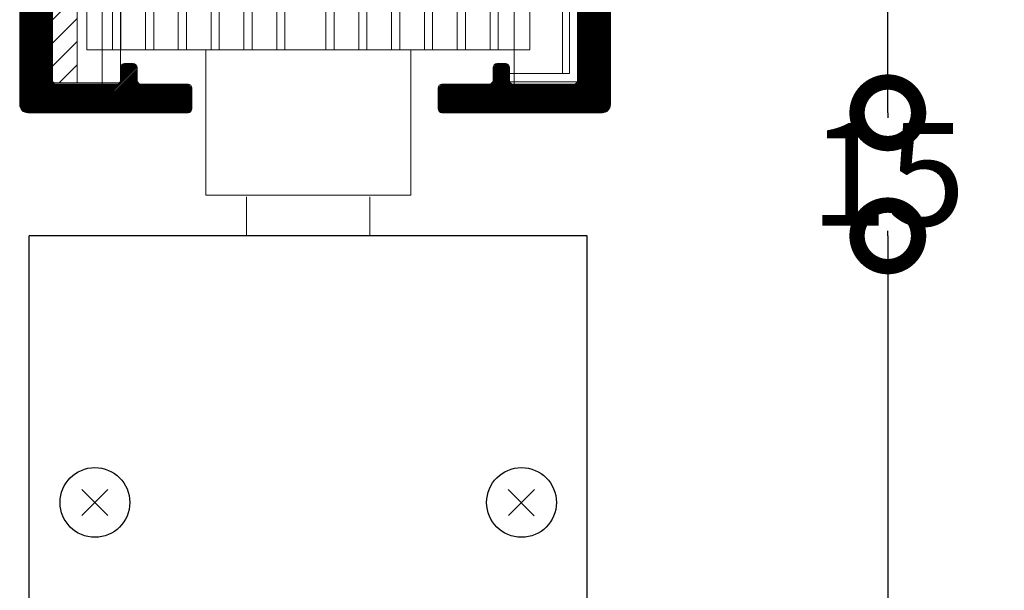
# Model space of a CAD drawing. Extents: x -3249 to -1981, y -1480 to -663.
# Drawn here: x -2102 to -1982, y -891 to -821 of the extents above; entities that cross this region are included whole.
import ezdxf

# ---------------------------------------------------------------- set-up
doc = ezdxf.new("R2010")
doc.units = 0
doc.header["$MEASUREMENT"] = 0
doc.header["$PDSIZE"] = -5
doc.layers.get('0').update_dxf_attribs({"linetype": 'CONTINUOUS'})
doc.layers.get('DEFPOINTS').update_dxf_attribs({"linetype": 'CONTINUOUS'})
for name, color, linetype in [('SWG 001_1', 5, 'CONTINUOUS'), ('SWG 002', 3, 'CONTINUOUS'), ('SWG 003', 3, 'CONTINUOUS'), ('SWG 004', 8, 'CONTINUOUS'), ('SWG 006', 4, 'CONTINUOUS')]:
    doc.layers.add(name, color=color, linetype=linetype)
doc.styles.add('Arial', font='ARIAL.TTF')
doc.dimstyles.new('HABILA', dxfattribs={"dimscale": 0, "dimtxt": 2.5, "dimasz": 5, "dimexe": 2, "dimexo": 3, "dimgap": 5, "dimtad": 0, "dimtih": 1, "dimdec": 0, "dimzin": 0, "dimdsep": 46, "dimtxsty": 'Arial', "dimblk": 'DOTSMALL', "dimcen": 4, "dimse1": 1, "dimse2": 1, "dimclrd": 8, "dimadec": 0, "dimazin": 0, "dimtfac": 1, "dimtdec": 0, "dimtix": 1, "dimtmove": 2, "dimatfit": 3, "dimldrblk": 'DOTSMALL', "dimfxl": 1, "dimtolj": 1, "dimtzin": 0, "dimarcsym": 0})
pattern_1 = [(45, (-217.68347, -427.32652), (-0.088388348, 0.088388348), [])]

# ---------------------------------------------------------------- blocks, each defined once
blk = doc.blocks.new('_DotSmall')
at = {"color": 0, "linetype": 'ByBlock', "const_width": 0.5}
blk.add_lwpolyline([(-0.0625, 0, 1), (0.0625, 0, 1)], format="xyb", close=True, dxfattribs=at)
blk = doc.blocks.new('*D19')
at = {"layer": 'DEFPOINTS', "color": 0, "ltscale": 10, "transparency": 16777216}
for p in [(-2046.67, -847.8), (-2052.53, -992.47), (-1996.02, -992.47)]:
    blk.add_point(p, dxfattribs=at)
at = {"layer": 'SWG 006', "color": 8, "lineweight": -2, "ltscale": 10, "transparency": 16777216}
for p, q in [((-1996.02, -847.8), (-1996.02, -903.75)), ((-1996.02, -992.47), (-1996.02, -936.52))]:
    blk.add_line(p, q, dxfattribs=at)
at = {"layer": 'SWG 006', "color": 8, "lineweight": -2, "ltscale": 10, "transparency": 16777216, "xscale": 15, "yscale": 15, "zscale": 15}
for p, rotation in [((-1996.02, -847.8), 90), ((-1996.02, -992.47), 270)]:
    blk.add_blockref('_DotSmall', p, dxfattribs=dict(at, rotation=rotation))
at = {"layer": 'SWG 006', "color": 0, "ltscale": 10, "transparency": 16777216, "insert": (-1996.02, -920.13), "char_height": 12.5, "attachment_point": 5, "style": 'Arial'}
blk.add_mtext('\\A1;145', dxfattribs=at)
blk = doc.blocks.new('920-automatik-topprofil')
at = {"layer": 'SWG 001_1', "linetype": 'Continuous'}
for p, q in [((-34, -15.97), (-34, 77.46)), ((34, 77.46), (-34, 77.46)), ((34, -15.97), (34, 77.46))]:
    blk.add_line(p, q, dxfattribs=at)
at = {"layer": 'SWG 004'}
for p, q in [((-27.59, 46.55), (-24.41, 43.37)), ((-27.59, 43.37), (-24.41, 46.55)), ((24.38, 46.52), (27.56, 43.34)), ((24.41, 43.37), (27.59, 46.55))]:
    blk.add_line(p, q, dxfattribs=at)
for centre in [(-26, 44.96), (26, 44.96)]:
    blk.add_circle(centre, 4.25, dxfattribs=at)
blk = doc.blocks.new('*D24')
at = {"layer": 'DEFPOINTS', "color": 0, "ltscale": 10, "transparency": 16777216}
for p in [(-2032.67, -832.8), (-1996.02, -832.8), (-2032.67, -847.8)]:
    blk.add_point(p, dxfattribs=at)
at = {"layer": 'SWG 006', "color": 8, "lineweight": -2, "ltscale": 10, "transparency": 16777216}
for p, q in [((-1996.02, -832.8), (-1996.02, -833.42)), ((-1996.02, -847.8), (-1996.02, -847.18))]:
    blk.add_line(p, q, dxfattribs=at)
at = {"layer": 'SWG 006', "color": 8, "lineweight": -2, "ltscale": 10, "transparency": 16777216, "xscale": 15, "yscale": 15, "zscale": 15}
for p, rotation in [((-1996.02, -832.8), 90), ((-1996.02, -847.8), 270)]:
    blk.add_blockref('_DotSmall', p, dxfattribs=dict(at, rotation=rotation))
at = {"layer": 'SWG 006', "color": 0, "ltscale": 10, "transparency": 16777216, "insert": (-1996.02, -840.3), "char_height": 12.5, "attachment_point": 5, "style": 'Arial'}
blk.add_mtext('\\A1;15', dxfattribs=at)
blk = doc.blocks.new('*D25')
at = {"layer": 'DEFPOINTS', "color": 0, "ltscale": 10, "transparency": 16777216}
for p in [(-2040.94, -730.8), (-1996.02, -730.8), (-2038.25, -832.8)]:
    blk.add_point(p, dxfattribs=at)
at = {"layer": 'SWG 006', "color": 8, "lineweight": -2, "ltscale": 10, "transparency": 16777216}
for p, q in [((-1996.02, -730.8), (-1996.02, -765.42)), ((-1996.02, -832.8), (-1996.02, -798.18))]:
    blk.add_line(p, q, dxfattribs=at)
at = {"layer": 'SWG 006', "color": 8, "lineweight": -2, "ltscale": 10, "transparency": 16777216, "xscale": 15, "yscale": 15, "zscale": 15}
for p, rotation in [((-1996.02, -730.8), 90), ((-1996.02, -832.8), 270)]:
    blk.add_blockref('_DotSmall', p, dxfattribs=dict(at, rotation=rotation))
at = {"layer": 'SWG 006', "color": 0, "ltscale": 10, "transparency": 16777216, "insert": (-1996.02, -781.8), "char_height": 12.5, "attachment_point": 5, "style": 'Arial'}
blk.add_mtext('\\A1;102', dxfattribs=at)
blk = doc.blocks.new('Riemen')
at = {"linetype": 'Continuous', "lineweight": 0}
h = blk.add_hatch(dxfattribs=at)
h.set_pattern_fill('LINE', scale=16, angle=45, style=0)
h.set_pattern_definition([(45, (-266.6903, -84.9135), (-1.4142136, 1.4142136), [])])
h.paths.add_polyline_path([(189.51, 465.9), (189.51, 446), (186.51, 446), (186.51, 465.9)])
at = {"color": 2, "linetype": 'Continuous', "lineweight": 0}
for p, q in [((194.81, 465.9), (186.51, 465.9)), ((186.51, 465.9), (186.51, 446)), ((189.51, 465.9), (189.51, 446)), ((194.81, 446), (194.81, 465.9)), ((186.51, 446), (194.81, 446))]:
    blk.add_line(p, q, dxfattribs=at)
at = {"color": 7, "linetype": 'Continuous', "lineweight": 0}
blk.add_lwpolyline([(189.51, 465.9), (189.51, 446), (186.51, 446), (186.51, 465.9)], close=True, dxfattribs=at)
blk = doc.blocks.new('Strom')
at = {"color": 2, "linetype": 'Continuous', "lineweight": 0}
for p, q in [((242.21, 466.02), (242.21, 465.02)), ((250.51, 466.02), (242.21, 466.02)), ((250.51, 446.12), (250.51, 466.02)), ((249.51, 465.02), (242.21, 465.02)), ((249.51, 457.07), (249.51, 465.02)), ((249.51, 457.07), (248.21, 457.07)), ((248.21, 457.07), (248.21, 455.5)), ((249.51, 455.5), (248.21, 455.5)), ((249.51, 447.12), (249.51, 455.5)), ((242.21, 447.12), (249.51, 447.12)), ((242.21, 446.12), (242.21, 447.12)), ((242.21, 446.12), (250.51, 446.12))]:
    blk.add_line(p, q, dxfattribs=at)
blk = doc.blocks.new('920-skinne-automatik-inkl.hjul')
at = {"layer": 'SWG 002', "lineweight": 0}
h = blk.add_hatch(dxfattribs=at)
h.set_pattern_fill('ANSI31', color=256, style=0)
h.set_pattern_definition(pattern_1)
edge = h.paths.add_edge_path()
edge.add_line((24.53, 38.7), (24.53, 37.7))
edge = h.paths.add_edge_path()
edge.add_line((32.83, 38.7), (24.53, 38.7))
edge = h.paths.add_edge_path()
edge.add_line((31.83, 37.7), (24.53, 37.7))
edge = h.paths.add_edge_path()
edge.add_line((32.83, 18.8), (32.83, 38.7))
edge = h.paths.add_edge_path()
edge.add_line((31.83, 29.75), (31.83, 37.7))
edge = h.paths.add_edge_path()
edge.add_line((31.83, 29.75), (30.52, 29.75))
edge = h.paths.add_edge_path()
edge.add_line((30.52, 29.75), (30.52, 28.18))
edge = h.paths.add_edge_path()
edge.add_line((31.83, 28.18), (30.52, 28.18))
edge = h.paths.add_edge_path()
edge.add_line((31.83, 19.8), (31.83, 28.18))
edge = h.paths.add_edge_path()
edge.add_line((24.53, 19.8), (31.83, 19.8))
edge = h.paths.add_edge_path()
edge.add_line((24.53, 18.8), (32.83, 18.8))
edge = h.paths.add_edge_path()
edge.add_line((24.53, 18.8), (24.53, 19.8))
at = {"layer": 'SWG 003', "linetype": 'Continuous', "lineweight": 0}
h = blk.add_hatch(dxfattribs=at)
h.set_pattern_fill('ANSI31', color=256, style=0)
h.set_pattern_definition(pattern_1)
h.paths.add_polyline_path([(-29.87, 103.2, -0.414214), (-30.17, 103.5), (-30.17, 107.62, -0.57735), (-29.85, 107.81), (-28.62, 107.1), (-28.17, 107.36), (-28.17, 110.7), (-28.47, 111), (-29.87, 111, -0.414214), (-30.17, 111.3), (-30.17, 117), (-35.17, 117), (-35.17, 101), (-34.88, 100.29), (-34.17, 100), (-33.17, 100, -0.414214), (-32.17, 99), (-32.17, 44, -0.414214), (-33.17, 43), (-34.17, 43), (-34.88, 42.7), (-35.17, 42), (-35.17, 16), (-34.88, 15.29), (-34.17, 15), (-14.67, 15), (-14.17, 15.5), (-14.17, 18), (-14.67, 18.5), (-20.57, 18.5, -0.414214), (-20.87, 18.8), (-20.87, 20.5), (-21.37, 21), (-22.37, 21), (-22.87, 20.5), (-22.87, 18.67), (-22.9, 18.67, -0.289906), (-23.17, 18.5), (-30.87, 18.5, -0.289906), (-31.14, 18.67), (-31.17, 18.67), (-31.17, 38.57), (-31.17, 38.7, -0.414214), (-30.87, 39), (-23.17, 39, -0.414214), (-22.87, 38.7), (-22.87, 36.5), (-22.37, 36), (-21.37, 36), (-20.87, 36.5), (-20.87, 40.5), (-21.37, 41), (-27.17, 41, -0.414214), (-27.67, 41.5), (-27.67, 50), (-26.67, 50), (-26.67, 56), (-25.94, 56), (-23.77, 57.25), (-23.77, 59.1), (-25.64, 58.02, -0.57735), (-25.94, 58.19), (-25.94, 62.7, -0.414214), (-25.64, 63), (-22.97, 63, -0.414214), (-22.67, 62.7), (-22.67, 62.6), (-22.37, 62.3), (-16.97, 62.3), (-16.67, 62.6), (-16.67, 62.7, -0.414214), (-16.37, 63), (-14.04, 63, -0.414214), (-13.74, 62.7), (-13.74, 58.39, -0.57735), (-14.04, 58.21), (-15.57, 59.1), (-15.57, 57.25), (-13.4, 56), (-12.67, 56), (-12.67, 50.5), (-12.17, 50), (-10.67, 50), (-10.17, 50.5), (-10.17, 66.5), (-10.67, 67), (-24.13, 67, -0.414214), (-27.13, 70), (-27.13, 96.7, -0.414214), (-24.13, 99.7), (-17.17, 99.7), (-15.67, 100.1), (-14.58, 101.2), (-14.17, 102.7), (-14.17, 110, -0.414214), (-12.17, 112), (-4.87, 112), (-4.87, 112.42), (-3, 112.42), (-3, 116.5), (-9.17, 116.5), (-9.17, 117), (-17.97, 117), (-17.97, 111.3, -0.414214), (-18.27, 111), (-19.67, 111), (-19.97, 110.7), (-19.97, 107.36), (-19.52, 107.1), (-18.23, 107.84, -0.57735), (-17.97, 107.69), (-17.97, 103.5, -0.414214), (-18.27, 103.2), (-20.77, 103.2, -0.414214), (-21.07, 103.5), (-21.07, 103.6), (-21.37, 103.9), (-26.77, 103.9), (-27.07, 103.6), (-27.07, 103.5, -0.414214), (-27.37, 103.2)])
h.paths.add_polyline_path([(19.63, 117), (10.83, 117), (10.83, 116.5), (3, 116.5), (3, 112.42), (4.88, 112.42), (4.88, 112), (12.83, 112, -0.414214), (15.83, 109), (15.83, 101.62), (16.42, 100.2), (17.83, 99.62), (25.78, 99.62, -0.414214), (28.78, 96.62), (28.78, 70, -0.414214), (25.78, 67), (12.33, 67), (11.83, 66.5), (11.83, 50.5), (12.33, 50), (13.83, 50), (14.33, 50.5), (14.33, 56), (15.06, 56), (17.23, 57.25), (17.23, 59.1), (15.7, 58.21, -0.57735), (15.4, 58.39), (15.4, 62.7, -0.414214), (15.7, 63), (18.03, 63, -0.414214), (18.33, 62.7), (18.33, 62.6), (18.63, 62.3), (24.03, 62.3), (24.33, 62.6), (24.33, 62.7, -0.414214), (24.63, 63), (27.3, 63, -0.414214), (27.6, 62.7), (27.6, 58.19, -0.57735), (27.3, 58.02), (25.43, 59.1), (25.43, 57.25), (27.6, 56), (28.33, 56), (28.33, 50), (29.33, 50), (29.33, 41.5, -0.414214), (28.83, 41), (23.03, 41), (22.53, 40.5), (22.53, 36.5), (23.03, 36), (24.03, 36), (24.53, 36.5), (24.53, 38.7, -0.414214), (24.83, 39), (32.53, 39, -0.414214), (32.83, 38.7), (32.83, 18.8, -0.414214), (32.53, 18.5), (24.83, 18.5, -0.414214), (24.53, 18.8), (24.53, 19.8), (24.53, 20.5), (24.03, 21), (23.03, 21), (22.53, 20.5), (22.53, 18.8, -0.414214), (22.23, 18.5), (16.33, 18.5), (15.83, 18), (15.83, 15.5), (16.33, 15), (35.83, 15), (36.54, 15.29), (36.83, 16), (36.83, 42), (36.54, 42.7), (35.83, 43), (34.83, 43, -0.414214), (33.83, 44), (33.83, 99, -0.414214), (34.83, 100), (35.83, 100), (36.54, 100.29), (36.83, 101), (36.83, 117), (31.83, 117), (31.83, 111.3, -0.414214), (31.53, 111), (30.13, 111), (29.83, 110.7), (29.83, 107.36), (30.28, 107.1), (31.51, 107.81, -0.57735), (31.83, 107.62), (31.83, 103.5, -0.414214), (31.53, 103.2), (29.03, 103.2, -0.414214), (28.73, 103.5), (28.73, 103.6), (28.43, 103.9), (23.03, 103.9), (22.73, 103.6), (22.73, 103.5, -0.414214), (22.43, 103.2), (19.93, 103.2, -0.414214), (19.63, 103.5), (19.63, 107.69, -0.57735), (19.89, 107.84), (21.18, 107.1), (21.63, 107.36), (21.63, 110.7), (21.33, 111), (19.93, 111, -0.414214), (19.63, 111.3)])
at = {"layer": 'SWG 002', "lineweight": 0}
for p, q in [((-35.17, 42), (-35.17, 16)), ((36.83, 42), (36.83, 16)), ((-31.17, 18.8), (-31.17, 38.7)), ((32.83, 18.8), (32.83, 38.7)), ((-25.11, 36.53), (-25.11, 18.01)), ((25.11, 36.53), (25.11, 18.01)), ((-23.84, 33.88), (-23.84, 22.68)), ((-22.84, 33.88), (-22.84, 22.68)), ((-19.84, 33.88), (-19.84, 22.68)), ((-18.84, 33.88), (-18.84, 22.68)), ((-15.84, 33.88), (-15.84, 22.68)), ((-14.84, 33.88), (-14.84, 22.68)), ((-11.84, 33.88), (-11.84, 22.68)), ((-10.84, 33.88), (-10.84, 22.68)), ((-7.84, 33.88), (-7.84, 22.68)), ((-6.84, 33.88), (-6.84, 22.68)), ((-3.84, 33.88), (-3.84, 22.68)), ((-2.84, 33.88), (-2.84, 22.68)), ((2.16, 33.88), (2.16, 22.68)), ((3.16, 33.88), (3.16, 22.68)), ((6.16, 33.88), (6.16, 22.68)), ((7.16, 33.88), (7.16, 22.68)), ((10.16, 33.88), (10.16, 22.68)), ((11.16, 33.88), (11.16, 22.68)), ((14.16, 33.88), (14.16, 22.68)), ((15.16, 33.88), (15.16, 22.68)), ((18.16, 33.88), (18.16, 22.68)), ((19.16, 33.88), (19.16, 22.68)), ((22.16, 33.88), (22.16, 22.68)), ((23.16, 33.88), (23.16, 22.68)), ((31, 28.18), (31, 19.8)), ((-22.87, 20.5), (-22.87, 18.8)), ((-21.37, 21), (-22.37, 21)), ((-20.87, 18.8), (-20.87, 20.5)), ((22.53, 18.8), (22.53, 20.5)), ((23.03, 21), (24.03, 21)), ((24.53, 20.5), (24.53, 18.8)), ((-23.17, 18.5), (-30.87, 18.5)), ((-14.67, 18.5), (-20.57, 18.5)), ((16.33, 18.5), (22.23, 18.5)), ((24.83, 18.5), (32.53, 18.5)), ((-14.17, 15.5), (-14.17, 18)), ((15.83, 15.5), (15.83, 18)), ((-34.17, 15), (-14.67, 15)), ((35.83, 15), (16.33, 15)), ((-7.53, 4.75), (-7.53, 0)), ((7.53, 4.75), (7.53, 0)), ((7.53, 0), (-7.53, 0))]:
    blk.add_line(p, q, dxfattribs=at)
for points in [[(-35.17, 42), (-35.17, 16)], [(36.83, 16), (36.83, 42)], [(-31.17, 18.8), (-31.17, 38.7)], [(32.83, 38.7), (32.83, 18.8)], [(-22.37, 21), (-22.87, 20.5)], [(-22.87, 20.5), (-22.87, 18.8)], [(-22.87, 20.5), (-22.87, 20.5)], [(-21.37, 21), (-22.37, 21)], [(-22.37, 21), (-22.37, 21)], [(-21.37, 21), (-21.37, 21)], [(-20.87, 20.5), (-21.37, 21)], [(-20.87, 18.8), (-20.87, 20.5)], [(-20.87, 20.5), (-20.87, 20.5)], [(23.03, 21), (22.53, 20.5)], [(22.53, 20.5), (22.53, 18.8)], [(22.53, 20.5), (22.53, 20.5)], [(23.03, 21), (23.03, 21)], [(24.03, 21), (23.03, 21)], [(24.03, 21), (24.03, 21)], [(24.53, 20.5), (24.03, 21)], [(24.53, 18.8), (24.53, 20.5)], [(24.53, 20.5), (24.53, 20.5)], [(-31.17, 18.8), (-31.17, 18.8)], [(-30.87, 18.5), (-31.17, 18.8)], [(-23.17, 18.5), (-30.87, 18.5)], [(-30.87, 18.5), (-30.87, 18.5)], [(-22.87, 18.8), (-23.17, 18.5)], [(-23.17, 18.5), (-23.17, 18.5)], [(-22.87, 18.8), (-22.87, 18.8)], [(-20.87, 18.8), (-20.87, 18.8)], [(-20.57, 18.5), (-20.87, 18.8)], [(-14.67, 18.5), (-20.57, 18.5)], [(-20.57, 18.5), (-20.57, 18.5)], [(-14.67, 18.5), (-14.67, 18.5)], [(-14.17, 18), (-14.67, 18.5)], [(16.33, 18.5), (15.83, 18)], [(16.33, 18.5), (16.33, 18.5)], [(22.23, 18.5), (16.33, 18.5)], [(22.53, 18.8), (22.23, 18.5)], [(22.23, 18.5), (22.23, 18.5)], [(22.53, 18.8), (22.53, 18.8)], [(24.53, 18.8), (24.53, 18.8)], [(24.83, 18.5), (24.53, 18.8)], [(32.53, 18.5), (24.83, 18.5)], [(24.83, 18.5), (24.83, 18.5)], [(32.83, 18.8), (32.53, 18.5)], [(32.53, 18.5), (32.53, 18.5)], [(32.83, 18.8), (32.83, 18.8)], [(-14.17, 18), (-14.17, 18)], [(-14.17, 15.5), (-14.17, 18)], [(15.83, 18), (15.83, 15.5)], [(15.83, 18), (15.83, 18)], [(-35.17, 16), (-35.17, 16)], [(-35.17, 16), (-34.88, 15.29)], [(36.54, 15.29), (36.83, 16)], [(36.83, 16), (36.83, 16)], [(-34.88, 15.29), (-34.17, 15)], [(-34.17, 15), (-14.67, 15)], [(-34.17, 15), (-34.17, 15)], [(-14.67, 15), (-14.17, 15.5)], [(-14.67, 15), (-14.67, 15)], [(-14.17, 15.5), (-14.17, 15.5)], [(15.83, 15.5), (15.83, 15.5)], [(15.83, 15.5), (16.33, 15)], [(16.33, 15), (35.83, 15)], [(16.33, 15), (16.33, 15)], [(35.83, 15), (36.54, 15.29)], [(35.83, 15), (35.83, 15)]]:
    blk.add_lwpolyline(points, dxfattribs=at)
for points in [[(-27, 22.68), (27, 22.68), (27, 33.88), (-27, 33.88)], [(-25.11, 33.88), (-25.11, 22.68), (-27, 22.68), (-27, 33.88)], [(-23.84, 33.88), (-23.84, 22.68), (-25.11, 22.68), (-25.11, 33.88)], [(-22.84, 33.88), (-22.84, 22.68), (-23.84, 22.68), (-23.84, 33.88)], [(-22.84, 33.88), (-22.84, 22.68), (-19.84, 22.68), (-19.84, 33.88)], [(-14.84, 33.88), (-14.84, 22.68), (-11.84, 22.68), (-11.84, 33.88)], [(-7.84, 33.88), (-7.84, 22.68), (-10.84, 22.68), (-10.84, 33.88)], [(-3.84, 33.88), (-3.84, 22.68), (-6.84, 22.68), (-6.84, 33.88)], [(6.16, 33.88), (6.16, 22.68), (3.16, 22.68), (3.16, 33.88)], [(10.16, 33.88), (10.16, 22.68), (7.16, 22.68), (7.16, 33.88)], [(11.16, 33.88), (11.16, 22.68), (14.16, 22.68), (14.16, 33.88)], [(22.16, 33.88), (22.16, 22.68), (19.16, 22.68), (19.16, 33.88)], [(23.16, 33.88), (23.16, 22.68), (22.16, 22.68), (22.16, 33.88)], [(25.11, 33.88), (25.11, 22.68), (23.16, 22.68), (23.16, 33.88)], [(25.11, 33.88), (25.11, 22.68), (27, 22.68), (27, 33.88)], [(-12.5, 4.98), (12.5, 4.98), (12.5, 22.68), (-12.5, 22.68)]]:
    blk.add_lwpolyline(points, close=True, dxfattribs=at)
for centre, radius, start, end in [((-22.37, 20.5), 0.5, 90, 180), ((-21.37, 20.5), 0.5, 0, 90), ((23.03, 20.5), 0.5, 90, 180), ((24.03, 20.5), 0.5, 0, 90), ((-30.87, 18.8), 0.3, 180, 270), ((-23.17, 18.8), 0.3, 270, 0), ((-20.57, 18.8), 0.3, 180, 270), ((-14.67, 18), 0.5, 0, 90), ((16.33, 18), 0.5, 90, 180), ((22.23, 18.8), 0.3, 270, 0), ((24.83, 18.8), 0.3, 180, 270), ((32.53, 18.8), 0.3, 270, 0), ((-34.17, 16), 1, 180, 270), ((35.83, 16), 1, 270, 0), ((-14.67, 15.5), 0.5, 270, 0), ((16.33, 15.5), 0.5, 180, 270)]:
    blk.add_arc(centre, radius, start, end, dxfattribs=at)
for name in ['Riemen', 'Strom']:
    blk.add_blockref(name, (-217.68, -427.33), dxfattribs=at)

msp = doc.modelspace()

# ---------------------------------------------------------------- block references
at = {"layer": 'SWG 004', "ltscale": 10}
msp.add_blockref('920-automatik-topprofil', (-2066.67, -925.26), dxfattribs=at)
at = {"layer": 'SWG 006'}
msp.add_blockref('920-skinne-automatik-inkl.hjul', (-2066.67, -847.8), dxfattribs=at)

# ---------------------------------------------------------------- dimensions: what is measured, and where the dimension line sits
for base, p1, p2, override, picture, middle in [((-1996.02, -730.8), (-2038.25, -832.8), (-2040.94, -730.8), {"dimscale": 1, "dimtxt": 12.5, "dimasz": 15, "dimgap": 10}, '*D25', (-1996.02, -781.8)), ((-1996.02, -832.8), (-2032.67, -847.8), (-2032.67, -832.8), {"dimscale": 1, "dimtxt": 12.5, "dimasz": 15, "dimgap": 0.5}, '*D24', (-1996.02, -840.3)), ((-1996.02, -992.47), (-2046.67, -847.8), (-2052.53, -992.47), {"dimscale": 1, "dimtxt": 12.5, "dimasz": 15, "dimgap": 10}, '*D19', (-1996.02, -920.13))]:
    dim = msp.add_linear_dim(base=base, p1=p1, p2=p2, angle=90, dimstyle='HABILA', override=override, dxfattribs=at)
    dim.commit()
    dim.dimension.update_dxf_attribs({"geometry": picture, "text_midpoint": middle})

doc.saveas('drawing.dxf')
